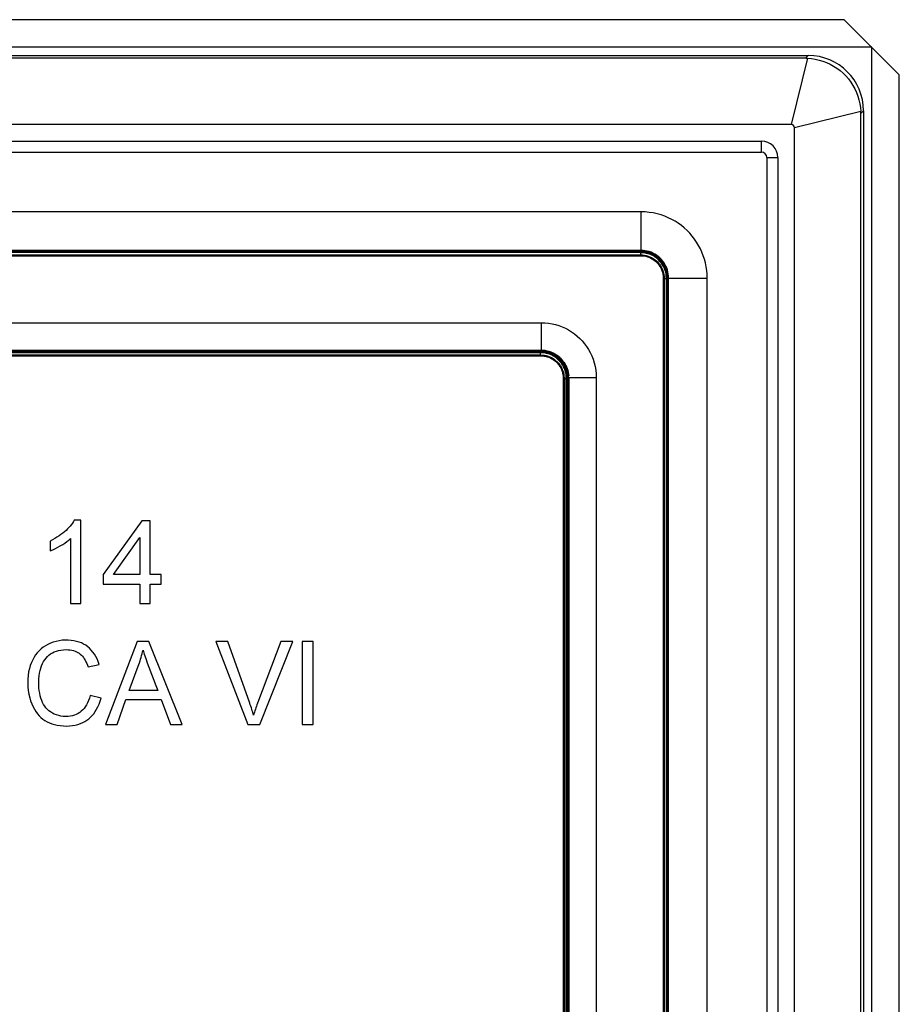
# Model space of a CAD drawing. Units: millimetres. Extents: x 84 to 206, y 61 to 151.
# Drawn here: x 191 to 206, y 133 to 151 of the extents above; entities that cross this region are included whole.
import ezdxf

# ---------------------------------------------------------------- set-up
doc = ezdxf.new("R2010")
doc.units = ezdxf.units.MM
doc.header["$LTSCALE"] = 16.335
doc.layers.get('0').update_dxf_attribs({"linetype": 'CONTINUOUS'})
doc.layers.add('SMUSSO', color=7, linetype='CONTINUOUS')

msp = doc.modelspace()

# ---------------------------------------------------------------- linework, layer by layer
at = {"color": 7, "linetype": 'CONTINUOUS'}
for p, q in [((86.143, 150.3), (204.845, 150.3)), ((204.794, 150.249), (86.194, 150.249)), ((205.794, 62.649), (205.794, 149.249)), ((205.845, 149.3), (205.845, 62.598)), ((204.533, 149.049), (86.456, 149.049)), ((204.594, 62.911), (204.594, 148.988)), ((86.994, 148.749), (203.994, 148.749)), ((204.294, 148.449), (204.294, 63.449)), ((201.807, 146.768), (89.176, 146.768)), ((89.181, 146.742), (201.807, 146.742)), ((89.181, 146.672), (201.807, 146.672)), ((201.813, 146.768), (201.807, 146.768)), ((202.311, 146.305), (202.307, 146.342)), ((202.217, 146.28), (202.217, 146.262)), ((202.217, 146.262), (202.217, 65.636)), ((202.287, 146.262), (202.287, 65.636)), ((202.313, 146.268), (202.311, 146.305)), ((202.313, 146.262), (202.313, 146.268)), ((202.313, 65.631), (202.313, 146.262)), ((90.985, 144.958), (200.003, 144.958)), ((90.994, 144.929), (199.994, 144.929)), ((90.994, 144.859), (199.994, 144.859)), ((200.501, 144.496), (200.497, 144.533)), ((200.404, 144.467), (200.404, 144.449)), ((200.404, 144.449), (200.404, 67.449)), ((200.473, 144.485), (200.474, 144.467)), ((200.474, 144.467), (200.474, 144.449)), ((200.474, 144.449), (200.474, 67.449)), ((200.503, 144.458), (200.501, 144.496)), ((200.503, 144.458), (200.503, 67.441)), ((191.658, 141.879), (191.541, 141.879)), ((191.658, 140.368), (191.658, 141.879)), ((192.769, 141.87), (192.068, 140.896)), ((192.915, 141.87), (192.769, 141.87)), ((192.915, 140.896), (192.915, 141.87)), ((191.102, 141.502), (191.102, 141.323)), ((191.476, 141.546), (191.476, 140.368)), ((192.25, 140.896), (192.732, 141.566)), ((192.732, 141.566), (192.732, 140.896)), ((192.068, 140.896), (192.068, 140.723)), ((192.732, 140.896), (192.25, 140.896)), ((193.115, 140.896), (192.915, 140.896)), ((193.115, 140.723), (193.115, 140.896)), ((192.068, 140.723), (192.732, 140.723)), ((192.732, 140.723), (192.732, 140.368)), ((192.915, 140.723), (193.115, 140.723)), ((192.915, 140.368), (192.915, 140.723)), ((191.476, 140.368), (191.658, 140.368)), ((192.732, 140.368), (192.915, 140.368)), ((192.679, 139.679), (192.108, 138.177)), ((192.895, 139.679), (192.679, 139.679)), ((193.497, 138.177), (192.895, 139.679)), ((194.322, 139.679), (194.109, 139.679)), ((194.109, 139.679), (194.687, 138.177)), ((195.288, 139.679), (194.864, 138.563)), ((194.903, 138.177), (195.502, 139.679)), ((195.502, 139.679), (195.288, 139.679)), ((195.871, 139.679), (195.67, 139.679)), ((195.67, 139.679), (195.67, 138.177)), ((195.871, 138.177), (195.871, 139.679)), ((191.791, 139.221), (191.991, 139.267)), ((192.535, 138.796), (192.697, 139.235)), ((193.022, 138.882), (193.056, 138.796)), ((192.028, 138.654), (191.827, 138.704)), ((193.056, 138.796), (192.535, 138.796)), ((192.319, 138.177), (192.477, 138.632)), ((192.477, 138.632), (193.117, 138.632)), ((193.117, 138.632), (193.284, 138.177)), ((192.108, 138.177), (192.319, 138.177)), ((193.284, 138.177), (193.497, 138.177)), ((194.687, 138.177), (194.903, 138.177)), ((195.67, 138.177), (195.871, 138.177))]:
    msp.add_line(p, q, dxfattribs=at)
at = {"color": 250, "linetype": 'CONTINUOUS'}
for p, q in [((204.83, 150.249), (204.533, 149.049)), ((204.794, 150.249), (204.845, 150.3)), ((205.794, 149.285), (204.594, 148.988)), ((205.794, 149.249), (205.845, 149.3)), ((203.994, 148.549), (203.994, 148.749)), ((86.994, 148.549), (203.994, 148.549)), ((204.094, 148.449), (204.294, 148.449)), ((204.094, 148.449), (204.094, 63.449)), ((201.813, 147.468), (89.176, 147.468)), ((201.813, 146.768), (201.813, 147.468)), ((89.181, 146.757), (201.807, 146.757)), ((201.807, 146.728), (89.181, 146.728)), ((89.181, 146.687), (201.807, 146.687)), ((201.807, 146.742), (201.807, 146.768)), ((201.807, 146.757), (201.844, 146.756)), ((201.807, 146.672), (201.807, 146.728)), ((201.807, 146.687), (201.841, 146.686)), ((201.841, 146.686), (201.875, 146.681)), ((201.844, 146.756), (201.881, 146.751)), ((202.271, 146.299), (202.267, 146.336)), ((202.217, 146.262), (202.273, 146.262)), ((202.232, 146.262), (202.232, 65.636)), ((202.273, 146.262), (202.271, 146.299)), ((202.273, 65.636), (202.273, 146.262)), ((202.287, 146.262), (202.313, 146.262)), ((202.302, 146.262), (202.302, 65.636)), ((202.313, 146.268), (203.012, 146.268)), ((203.012, 65.631), (203.012, 146.268)), ((90.985, 145.458), (200.003, 145.458)), ((200.003, 145.458), (200.003, 144.958)), ((90.994, 144.944), (199.994, 144.944)), ((199.994, 144.915), (90.994, 144.915)), ((199.994, 144.929), (199.994, 144.958)), ((199.994, 144.944), (200.031, 144.942)), ((200.014, 144.914), (199.994, 144.915)), ((199.994, 144.859), (199.994, 144.915)), ((200.003, 144.958), (200.003, 144.958)), ((200.031, 144.942), (200.067, 144.938)), ((200.036, 144.957), (200.069, 144.954)), ((90.994, 144.874), (199.994, 144.874)), ((199.994, 144.874), (200.028, 144.872)), ((200.028, 144.872), (200.062, 144.868)), ((200.498, 144.528), (200.502, 144.493)), ((200.404, 144.449), (200.459, 144.449)), ((200.419, 144.449), (200.419, 67.449)), ((200.458, 144.486), (200.454, 144.523)), ((200.459, 144.449), (200.458, 144.486)), ((200.459, 67.449), (200.459, 144.449)), ((200.474, 144.449), (200.503, 144.449)), ((200.488, 144.467), (200.489, 144.449)), ((200.489, 144.449), (200.489, 67.449)), ((200.503, 144.458), (200.503, 144.458)), ((201.003, 144.458), (200.503, 144.458)), ((201.003, 144.458), (201.003, 67.44))]:
    msp.add_line(p, q, dxfattribs=at)
at = {"color": 7, "linetype": 'CONTINUOUS'}
for points in [[(204.83, 150.249), (204.901, 150.243), (204.972, 150.233), (205.041, 150.218), (205.11, 150.198), (205.177, 150.173), (205.241, 150.143), (205.304, 150.109), (205.364, 150.07), (205.421, 150.028), (205.475, 149.981), (205.526, 149.93), (205.573, 149.876), (205.615, 149.819), (205.654, 149.759), (205.688, 149.697), (205.718, 149.632), (205.743, 149.565), (205.763, 149.496), (205.778, 149.427), (205.788, 149.356), (205.794, 149.285)], [(201.807, 146.742), (201.843, 146.741), (201.879, 146.737), (201.914, 146.73), (201.948, 146.721), (201.981, 146.71), (202.014, 146.696), (202.045, 146.679), (202.075, 146.661), (202.102, 146.641), (202.128, 146.62), (202.151, 146.598), (202.171, 146.575), (202.19, 146.553), (202.206, 146.53), (202.22, 146.507), (202.233, 146.484), (202.244, 146.462), (202.253, 146.44), (202.261, 146.418), (202.268, 146.397), (202.274, 146.376), (202.278, 146.356), (202.282, 146.336), (202.284, 146.317), (202.286, 146.3)], [(201.807, 146.672), (201.84, 146.671), (201.873, 146.667), (201.905, 146.661), (201.936, 146.651), (201.967, 146.64), (201.996, 146.626), (202.025, 146.61), (202.051, 146.592), (202.076, 146.572), (202.098, 146.551), (202.118, 146.53), (202.136, 146.507), (202.151, 146.485), (202.165, 146.463), (202.176, 146.441), (202.186, 146.419), (202.194, 146.398), (202.201, 146.377), (202.206, 146.356), (202.21, 146.336), (202.214, 146.317), (202.216, 146.298), (202.217, 146.28)], [(201.886, 146.762), (201.849, 146.766), (201.813, 146.768)], [(201.838, 146.671), (201.868, 146.668), (201.898, 146.662), (201.928, 146.654), (201.957, 146.644), (201.985, 146.632), (202.01, 146.618), (202.034, 146.604), (202.056, 146.588), (202.075, 146.572), (202.093, 146.556), (202.11, 146.539), (202.124, 146.522), (202.138, 146.505)], [(202.307, 146.342), (202.3, 146.378), (202.291, 146.415), (202.278, 146.45), (202.263, 146.484), (202.246, 146.517), (202.226, 146.549), (202.204, 146.579), (202.179, 146.608), (202.152, 146.635), (202.124, 146.659), (202.093, 146.681), (202.062, 146.701), (202.029, 146.719), (201.994, 146.734), (201.959, 146.746), (201.923, 146.755), (201.886, 146.762)], [(202.15, 146.488), (202.16, 146.471), (202.17, 146.454), (202.178, 146.437)], [(202.186, 146.42), (202.192, 146.404), (202.197, 146.388), (202.202, 146.373)], [(202.206, 146.358), (202.209, 146.343), (202.212, 146.329), (202.214, 146.315)], [(202.215, 146.301), (202.216, 146.288), (202.217, 146.275), (202.217, 146.262)], [(202.286, 146.298), (202.287, 146.28), (202.287, 146.262)], [(199.994, 144.929), (200.03, 144.928), (200.065, 144.924), (200.1, 144.917), (200.134, 144.908), (200.168, 144.897), (200.2, 144.883), (200.231, 144.867), (200.261, 144.848), (200.288, 144.828), (200.314, 144.807), (200.337, 144.785), (200.358, 144.763), (200.376, 144.74), (200.392, 144.717), (200.407, 144.694), (200.419, 144.672), (200.43, 144.649), (200.44, 144.627), (200.448, 144.605), (200.455, 144.584), (200.46, 144.563), (200.465, 144.543), (200.468, 144.523), (200.471, 144.504), (200.473, 144.487)], [(200.078, 144.952), (200.04, 144.956), (200.003, 144.958)], [(200.497, 144.533), (200.49, 144.57), (200.48, 144.606), (200.468, 144.641), (200.453, 144.675), (200.436, 144.708), (200.416, 144.74), (200.394, 144.77), (200.369, 144.798), (200.342, 144.825), (200.314, 144.849), (200.284, 144.871), (200.252, 144.891), (200.219, 144.909), (200.185, 144.923), (200.15, 144.936), (200.114, 144.945), (200.078, 144.952)], [(199.994, 144.859), (200.027, 144.858), (200.06, 144.854), (200.092, 144.847), (200.123, 144.838), (200.154, 144.827), (200.183, 144.813), (200.212, 144.797), (200.238, 144.779), (200.263, 144.759), (200.285, 144.738), (200.305, 144.716), (200.323, 144.694), (200.338, 144.672), (200.352, 144.65), (200.363, 144.628), (200.373, 144.606), (200.381, 144.584), (200.388, 144.564), (200.393, 144.543), (200.397, 144.523), (200.4, 144.504), (200.403, 144.485), (200.404, 144.467)], [(200.024, 144.858), (200.055, 144.855), (200.085, 144.849), (200.115, 144.841), (200.144, 144.831), (200.172, 144.819), (200.197, 144.805), (200.221, 144.791), (200.243, 144.775), (200.262, 144.759), (200.28, 144.743), (200.297, 144.726), (200.311, 144.709), (200.325, 144.692)], [(200.337, 144.675), (200.347, 144.658), (200.357, 144.641), (200.365, 144.624)], [(200.372, 144.607), (200.379, 144.591), (200.384, 144.575), (200.389, 144.56)], [(200.393, 144.545), (200.396, 144.53), (200.399, 144.516), (200.401, 144.502)], [(200.402, 144.488), (200.403, 144.475), (200.404, 144.462), (200.404, 144.449)], [(191.541, 141.879), (191.526, 141.853), (191.509, 141.826), (191.49, 141.799), (191.469, 141.773), (191.445, 141.746), (191.42, 141.72), (191.393, 141.694), (191.364, 141.668), (191.333, 141.643), (191.3, 141.618), (191.265, 141.593), (191.228, 141.569), (191.188, 141.546), (191.146, 141.523), (191.102, 141.502)], [(191.102, 141.323), (191.152, 141.343), (191.199, 141.365), (191.245, 141.388), (191.289, 141.412), (191.332, 141.438), (191.372, 141.464), (191.409, 141.491), (191.444, 141.518), (191.476, 141.546)], [(191.991, 139.267), (191.974, 139.317), (191.955, 139.364), (191.932, 139.409), (191.907, 139.451), (191.879, 139.49), (191.849, 139.526), (191.818, 139.558), (191.785, 139.586), (191.749, 139.612), (191.712, 139.635), (191.672, 139.654), (191.63, 139.671), (191.584, 139.684), (191.536, 139.695), (191.486, 139.702), (191.432, 139.706), (191.377, 139.706), (191.322, 139.703), (191.267, 139.695), (191.212, 139.683), (191.16, 139.668), (191.111, 139.65), (191.063, 139.628), (191.019, 139.603), (190.978, 139.576), (190.94, 139.546), (190.904, 139.513), (190.871, 139.477), (190.841, 139.438), (190.813, 139.396), (190.788, 139.35), (190.765, 139.301), (190.745, 139.248), (190.728, 139.19), (190.715, 139.129), (190.705, 139.065), (190.7, 138.998), (190.698, 138.928), (190.701, 138.859), (190.708, 138.791), (190.719, 138.725), (190.734, 138.663), (190.751, 138.605)], [(190.923, 139.155), (190.936, 139.2), (190.95, 139.243), (190.967, 139.282), (190.986, 139.318), (191.007, 139.351), (191.03, 139.381), (191.056, 139.408), (191.083, 139.433), (191.112, 139.455), (191.145, 139.474), (191.18, 139.491), (191.218, 139.506), (191.258, 139.517), (191.301, 139.526), (191.346, 139.531), (191.393, 139.534)], [(191.393, 139.534), (191.429, 139.532), (191.464, 139.528), (191.496, 139.523), (191.527, 139.515), (191.556, 139.505), (191.583, 139.494), (191.607, 139.481), (191.63, 139.467), (191.651, 139.451), (191.67, 139.433), (191.689, 139.414), (191.706, 139.393), (191.723, 139.369), (191.739, 139.343), (191.754, 139.315), (191.767, 139.285), (191.78, 139.254), (191.791, 139.221)], [(194.791, 138.345), (194.784, 138.372), (194.776, 138.399), (194.768, 138.426), (194.759, 138.453), (194.751, 138.48), (194.742, 138.507), (194.732, 138.535), (194.723, 138.563), (194.322, 139.679)], [(192.697, 139.235), (192.709, 139.266), (192.721, 139.297), (192.733, 139.328), (192.743, 139.36), (192.754, 139.393), (192.763, 139.425), (192.772, 139.458), (192.78, 139.491), (192.788, 139.524)], [(192.788, 139.524), (192.811, 139.449), (192.836, 139.372), (192.864, 139.294), (192.893, 139.214), (193.022, 138.882)], [(191.827, 138.704), (191.815, 138.657), (191.8, 138.613), (191.783, 138.572), (191.764, 138.534), (191.742, 138.5), (191.719, 138.469), (191.694, 138.441), (191.668, 138.417), (191.64, 138.396), (191.61, 138.377), (191.579, 138.361), (191.545, 138.348), (191.508, 138.337), (191.469, 138.329), (191.429, 138.324), (191.387, 138.323), (191.343, 138.325), (191.3, 138.33), (191.259, 138.339), (191.218, 138.351), (191.18, 138.366), (191.145, 138.384), (191.112, 138.404), (191.082, 138.427), (191.054, 138.451), (191.029, 138.478), (191.006, 138.508), (190.986, 138.541), (190.968, 138.576), (190.952, 138.614), (190.938, 138.654), (190.926, 138.698), (190.916, 138.743), (190.908, 138.792), (190.902, 138.843), (190.899, 138.895), (190.899, 138.949), (190.901, 139.004), (190.906, 139.057), (190.913, 139.107), (190.923, 139.155)], [(191.405, 138.149), (191.458, 138.152), (191.509, 138.157), (191.558, 138.166), (191.606, 138.179), (191.653, 138.194), (191.696, 138.213), (191.735, 138.233), (191.771, 138.255), (191.805, 138.28), (191.837, 138.308), (191.866, 138.338), (191.894, 138.372), (191.922, 138.41), (191.947, 138.452), (191.971, 138.497), (191.992, 138.546), (192.011, 138.598), (192.028, 138.654)], [(190.751, 138.605), (190.771, 138.55), (190.794, 138.5), (190.819, 138.453), (190.846, 138.41), (190.875, 138.37), (190.906, 138.335), (190.938, 138.303), (190.973, 138.274), (191.009, 138.249), (191.048, 138.226), (191.09, 138.207), (191.135, 138.19), (191.183, 138.175), (191.234, 138.164), (191.288, 138.156), (191.345, 138.151), (191.405, 138.149)], [(194.864, 138.563), (194.853, 138.535), (194.844, 138.508), (194.834, 138.48), (194.825, 138.453), (194.816, 138.426), (194.808, 138.399), (194.799, 138.372), (194.791, 138.345)]]:
    msp.add_lwpolyline(points, dxfattribs=at)
at = {"color": 250, "linetype": 'CONTINUOUS'}
for points in [[(203.012, 146.268), (203.01, 146.337), (203.005, 146.406), (202.995, 146.473), (202.981, 146.541), (202.963, 146.607), (202.942, 146.672), (202.917, 146.736), (202.889, 146.799), (202.857, 146.859), (202.821, 146.918), (202.782, 146.974), (202.74, 147.029), (202.695, 147.08), (202.647, 147.13), (202.597, 147.176), (202.544, 147.219), (202.488, 147.259), (202.43, 147.296), (202.371, 147.33), (202.308, 147.36), (202.244, 147.387), (202.176, 147.411), (202.106, 147.431), (202.035, 147.447), (201.962, 147.458), (201.888, 147.465), (201.813, 147.468)], [(201.892, 146.72), (201.87, 146.723), (201.848, 146.726), (201.827, 146.727), (201.807, 146.728)], [(201.875, 146.681), (201.908, 146.675), (201.941, 146.665), (201.973, 146.653), (202.003, 146.639), (202.032, 146.622), (202.06, 146.603), (202.085, 146.583), (202.109, 146.562), (202.129, 146.539), (202.148, 146.516), (202.164, 146.493), (202.178, 146.47), (202.19, 146.447), (202.2, 146.425), (202.208, 146.402), (202.215, 146.381), (202.221, 146.36)], [(201.881, 146.751), (201.917, 146.745), (201.952, 146.735), (201.987, 146.723), (202.02, 146.709), (202.052, 146.692), (202.083, 146.673), (202.111, 146.652), (202.137, 146.631), (202.161, 146.608), (202.182, 146.585), (202.201, 146.561), (202.218, 146.538), (202.233, 146.514), (202.246, 146.491), (202.257, 146.468), (202.267, 146.445), (202.275, 146.423), (202.282, 146.401), (202.288, 146.38), (202.292, 146.359)], [(202.267, 146.336), (202.26, 146.372), (202.25, 146.407), (202.237, 146.441), (202.222, 146.474), (202.204, 146.506), (202.184, 146.536), (202.162, 146.564), (202.138, 146.59), (202.113, 146.613), (202.088, 146.633), (202.062, 146.651), (202.037, 146.667), (202.011, 146.681), (201.986, 146.692), (201.962, 146.701), (201.938, 146.709), (201.914, 146.715), (201.892, 146.72)], [(202.221, 146.36), (202.225, 146.339), (202.228, 146.319), (202.23, 146.3), (202.231, 146.281), (202.232, 146.262)], [(202.292, 146.359), (202.296, 146.338), (202.299, 146.318), (202.301, 146.299), (202.302, 146.28), (202.302, 146.262)], [(200.003, 145.458), (200.07, 145.455), (200.136, 145.449), (200.2, 145.438), (200.263, 145.424), (200.324, 145.405), (200.383, 145.383), (200.442, 145.357), (200.498, 145.327), (200.553, 145.293), (200.605, 145.257), (200.655, 145.216), (200.702, 145.173), (200.746, 145.127), (200.787, 145.078), (200.825, 145.027), (200.86, 144.974), (200.891, 144.918), (200.919, 144.86), (200.943, 144.798), (200.964, 144.733), (200.981, 144.667), (200.993, 144.599), (201, 144.529), (201.003, 144.458)], [(200.079, 144.907), (200.057, 144.91), (200.035, 144.913), (200.014, 144.914)], [(200.067, 144.938), (200.103, 144.932), (200.139, 144.922), (200.173, 144.91), (200.206, 144.896), (200.238, 144.879), (200.269, 144.86), (200.297, 144.84), (200.323, 144.818), (200.347, 144.796), (200.369, 144.772), (200.388, 144.749), (200.404, 144.725), (200.419, 144.702), (200.432, 144.679), (200.444, 144.656), (200.454, 144.633), (200.462, 144.61), (200.469, 144.588), (200.475, 144.567), (200.479, 144.546)], [(200.069, 144.954), (200.102, 144.948), (200.133, 144.941), (200.163, 144.932), (200.193, 144.92), (200.222, 144.907)], [(200.454, 144.523), (200.446, 144.559), (200.436, 144.594), (200.424, 144.628), (200.408, 144.661), (200.391, 144.693), (200.37, 144.723), (200.348, 144.751), (200.325, 144.776), (200.3, 144.8), (200.275, 144.82), (200.249, 144.838), (200.224, 144.854), (200.198, 144.867), (200.173, 144.879), (200.149, 144.888), (200.125, 144.896), (200.101, 144.902), (200.079, 144.907)], [(200.251, 144.892), (200.278, 144.876), (200.304, 144.857), (200.329, 144.837), (200.352, 144.816), (200.374, 144.793), (200.395, 144.768)], [(200.062, 144.868), (200.095, 144.862), (200.128, 144.852), (200.16, 144.84), (200.19, 144.826), (200.219, 144.809), (200.247, 144.79), (200.272, 144.77), (200.295, 144.748), (200.316, 144.726), (200.335, 144.703), (200.351, 144.68), (200.365, 144.657), (200.376, 144.634), (200.387, 144.611), (200.395, 144.589), (200.402, 144.568), (200.407, 144.547)], [(200.414, 144.743), (200.431, 144.716), (200.447, 144.688), (200.461, 144.659), (200.473, 144.628), (200.484, 144.596), (200.492, 144.562), (200.498, 144.528)], [(200.407, 144.547), (200.412, 144.526), (200.415, 144.506), (200.417, 144.486), (200.418, 144.468), (200.419, 144.449)], [(200.479, 144.546), (200.483, 144.525), (200.486, 144.506), (200.487, 144.486), (200.488, 144.467)]]:
    msp.add_lwpolyline(points, dxfattribs=at)
at = {"color": 7, "linetype": 'CONTINUOUS'}
msp.add_arc((203.994, 148.449), 0.3, 0, 90, dxfattribs=at)
at = {"color": 250, "linetype": 'CONTINUOUS'}
msp.add_arc((203.994, 148.449), 0.1, 0, 90, dxfattribs=at)
at = {"color": 7, "linetype": 'CONTINUOUS'}
for centre, major_axis, ratio, start_param, end_param in [((204.772, 149.227), (0.402, 0.945), 0.969077, 0.355169, 0.390499), ((204.845, 149.3), (0.707, 0.707), 0.999695, -0.785246, 0.785246), ((204.772, 149.227), (0.945, 0.402), 0.969077, -0.390499, -0.355169), ((204.531, 148.986), (-0.0452, -0.0452), 0.976339, 2.368166, 3.915019)]:
    msp.add_ellipse(centre, major_axis=major_axis, ratio=ratio, start_param=start_param, end_param=end_param, dxfattribs=at)
at = {"layer": 'SMUSSO', "color": 7, "linetype": 'CONTINUOUS'}
for p, q in [((205.494, 150.949), (85.494, 150.949)), ((205.494, 150.949), (206.494, 149.949)), ((205.994, 150.449), (84.994, 150.449)), ((205.994, 61.449), (205.994, 150.449)), ((206.494, 61.949), (206.494, 149.949))]:
    msp.add_line(p, q, dxfattribs=at)

doc.saveas('drawing.dxf')
